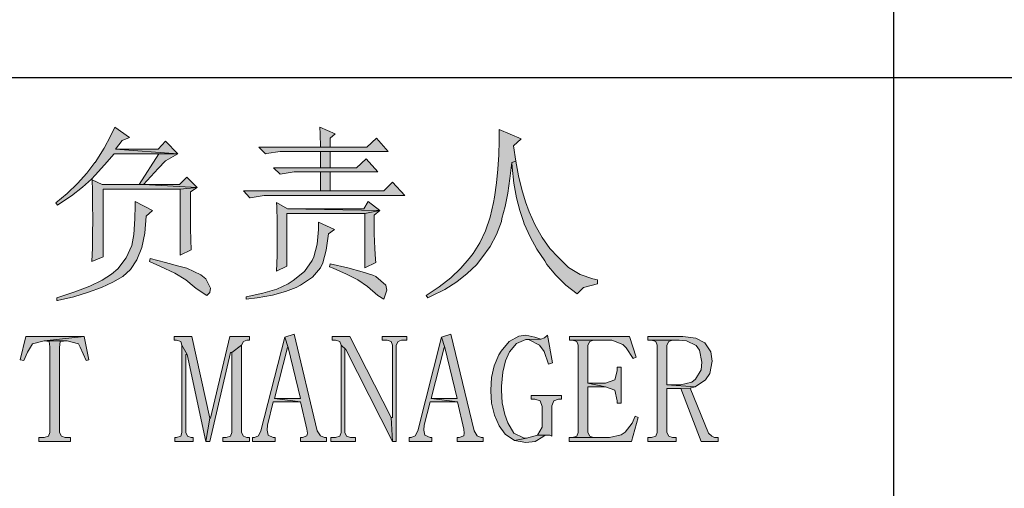
# Model space of a CAD drawing. Units: millimetres. Extents: x 1201 to 2390, y -1733 to -892.
# Drawn here: x 2304 to 2327, y -1472 to -1461 of the extents above; entities that cross this region are included whole.
import ezdxf

# ---------------------------------------------------------------- set-up
doc = ezdxf.new("R2010")
doc.units = ezdxf.units.MM
doc.header["$LTSCALE"] = 10
doc.layers.add('SHEET', color=37, linetype='Continuous')

# ---------------------------------------------------------------- blocks, each defined once
blk = doc.blocks.new('A0')
at = {"layer": 'SHEET', "ltscale": 2}
h = blk.add_hatch(color=256, dxfattribs=at)
h.dxf.hatch_style = 1
h.paths.add_polyline_path([(-75.084, 268.813), (-75.084, 268.555), (-75.091, 268.237), (-75.113, 267.912), (-75.143, 267.595), (-75.187, 267.27), (-75.209, 267.145), (-75.29, 266.813), (-75.394, 266.503), (-75.519, 266.23), (-75.674, 265.986), (-75.763, 265.868), (-75.954, 265.647), (-76.183, 265.433), (-76.449, 265.226), (-76.744, 265.027), (-76.707, 264.975), (-76.634, 265.012), (-76.324, 265.167), (-76.05, 265.337), (-75.814, 265.528), (-75.6, 265.728), (-75.475, 265.883), (-75.29, 266.141), (-75.143, 266.422), (-75.032, 266.717), (-75.017, 266.783), (-74.943, 267.056), (-74.884, 267.359), (-74.84, 267.698), (-74.796, 268.06), (-74.7, 268.09), (-74.751, 268.444), (-74.582, 268.599)])
h.paths.add_polyline_path([(-74.7, 268.09), (-74.796, 268.06), (-74.788, 267.957), (-74.744, 267.588), (-74.685, 267.256), (-74.611, 266.968), (-74.53, 266.717), (-74.508, 266.658), (-74.375, 266.363), (-74.22, 266.082), (-74.043, 265.816), (-73.991, 265.735), (-73.792, 265.492), (-73.563, 265.263), (-73.305, 265.064), (-73.157, 265.211), (-72.84, 265.292), (-72.84, 265.381), (-72.943, 265.403), (-73.231, 265.506), (-73.497, 265.669), (-73.74, 265.898), (-73.925, 266.097), (-74.102, 266.348), (-74.264, 266.628), (-74.397, 266.938), (-74.478, 267.16), (-74.567, 267.447), (-74.641, 267.757)])
h.paths.add_polyline_path([(-79.172, 268.865), (-79.165, 268.717), (-79.158, 268.414), (-78.936, 268.414), (-78.936, 268.614), (-78.818, 268.717)])
h.paths.add_polyline_path([(-77.881, 268.614), (-78.102, 268.414), (-78.936, 268.414), (-79.158, 268.414), (-80.56, 268.414), (-80.412, 268.259), (-80.39, 268.267), (-80.073, 268.311), (-79.158, 268.311), (-78.936, 268.311), (-77.615, 268.311)])
h.paths.add_polyline_path([(-78.936, 268.311), (-79.158, 268.311), (-79.158, 267.942), (-78.936, 267.942)])
h.paths.add_polyline_path([(-78.117, 268.141), (-78.331, 267.942), (-78.936, 267.942), (-79.158, 267.942), (-80.228, 267.942), (-80.073, 267.794), (-79.756, 267.846), (-79.158, 267.846), (-78.936, 267.846), (-77.851, 267.846)])
h.paths.add_polyline_path([(-78.936, 267.846), (-79.158, 267.846), (-79.158, 267.411), (-78.936, 267.411)])
h.paths.add_polyline_path([(-77.512, 267.61), (-77.711, 267.411), (-78.936, 267.411), (-79.158, 267.411), (-80.914, 267.411), (-80.767, 267.256), (-80.759, 267.256), (-80.442, 267.307), (-77.231, 267.307)])
h.paths.add_polyline_path([(-78.065, 267.174), (-78.169, 267.005), (-79.911, 267.005), (-77.8, 266.968)])
h.paths.add_polyline_path([(-80.161, 267.152), (-80.154, 267.049), (-80.147, 266.717), (-80.147, 266.422), (-80.147, 266.252), (-80.147, 265.942), (-80.161, 265.58), (-79.925, 265.698), (-79.925, 266.901), (-78.147, 266.901), (-77.8, 266.968), (-79.911, 267.005)])
h.paths.add_polyline_path([(-77.8, 266.968), (-78.147, 266.901), (-78.147, 265.661), (-77.896, 265.779), (-77.903, 265.846), (-77.918, 266.097), (-77.933, 266.436), (-77.933, 266.857)], flags=17)
h.paths.add_polyline_path([(-79.202, 266.702), (-79.202, 266.532), (-79.231, 266.2), (-79.305, 265.912), (-79.342, 265.824), (-79.519, 265.573), (-79.778, 265.366), (-79.896, 265.292), (-80.154, 265.174), (-80.471, 265.078), (-80.848, 264.997), (-80.848, 264.945), (-80.597, 264.975), (-80.25, 265.034), (-79.955, 265.115), (-79.711, 265.211), (-79.608, 265.263), (-79.335, 265.447), (-79.158, 265.661), (-79.106, 265.772), (-79.025, 266.06), (-78.973, 266.436), (-78.833, 266.532)])
h.paths.add_polyline_path([(-78.936, 265.75), (-78.951, 265.683), (-78.87, 265.647), (-78.56, 265.514), (-78.302, 265.381), (-78.087, 265.233), (-77.851, 265.027), (-77.711, 264.945), (-77.645, 265.145), (-77.667, 265.263), (-77.896, 265.462), (-77.962, 265.492), (-78.206, 265.565), (-78.53, 265.654)])
h.paths.add_polyline_path([(-83.844, 268.865), (-83.94, 268.665), (-84.088, 268.385), (-84.295, 268.06), (-84.302, 268.06), (-84.486, 267.816), (-84.693, 267.58), (-84.929, 267.352), (-85.188, 267.137), (-85.151, 267.086), (-85.121, 267.108), (-84.833, 267.3), (-84.582, 267.499), (-84.376, 267.684), (-84.295, 267.772), (-84.081, 268.008), (-83.859, 268.259), (-82.841, 268.259), (-82.405, 268.259), (-83.83, 268.363), (-83.675, 268.562), (-83.512, 268.628)])
h.paths.add_polyline_path([(-82.693, 268.547), (-82.855, 268.363), (-83.83, 268.363), (-82.405, 268.259)], flags=17)
h.paths.add_polyline_path([(-82.405, 268.259), (-82.841, 268.259), (-83.291, 267.558), (-84.132, 267.558), (-83.195, 267.558), (-83.106, 267.654), (-82.855, 267.927), (-82.693, 268.097), (-82.678, 268.104)], flags=17)
h.paths.add_polyline_path([(-82.206, 267.728), (-82.368, 267.558), (-83.195, 267.558), (-81.97, 267.492)])
h.paths.add_polyline_path([(-84.368, 267.691), (-84.376, 267.684), (-84.383, 267.676), (-84.361, 267.669)], flags=17)
h.paths.add_polyline_path([(-84.361, 267.669), (-84.354, 267.425), (-84.354, 267.101), (-84.346, 266.768), (-84.346, 266.761), (-84.354, 266.436), (-84.354, 266.112), (-84.368, 265.802), (-84.11, 265.912), (-84.11, 267.455), (-82.353, 267.455), (-81.97, 267.492), (-83.195, 267.558), (-84.132, 267.558)])
h.paths.add_polyline_path([(-81.97, 267.492), (-82.353, 267.455), (-82.353, 265.949), (-82.103, 266.067), (-82.103, 266.082), (-82.11, 266.281), (-82.117, 266.569), (-82.117, 266.938), (-82.117, 267.388)], flags=17)
h.paths.add_polyline_path([(-83.379, 267.174), (-83.379, 267.078), (-83.387, 266.776), (-83.409, 266.422), (-83.461, 266.171), (-83.586, 265.883), (-83.778, 265.632), (-83.918, 265.514), (-84.132, 265.374), (-84.413, 265.241), (-84.76, 265.108), (-85.165, 264.975), (-85.165, 264.909), (-85.151, 264.916), (-84.782, 264.997), (-84.442, 265.1), (-84.147, 265.211), (-83.889, 265.329), (-83.66, 265.462), (-83.49, 265.617), (-83.342, 265.838), (-83.232, 266.119), (-83.158, 266.451), (-83.128, 266.835), (-82.988, 266.968)])
h.paths.add_polyline_path([(-83.04, 265.868), (-83.055, 265.802), (-82.804, 265.691), (-82.479, 265.536), (-82.228, 265.381), (-82.036, 265.226), (-81.992, 265.189), (-81.748, 265.027), (-81.682, 265.093), (-81.667, 265.196), (-81.77, 265.41), (-81.881, 265.499), (-82.206, 265.647), (-82.383, 265.698), (-82.693, 265.779)])
h.paths.add_polyline_path([(-88.819, 268.665), (-88.819, 268.414), (-86.76, 268.377), (-86.76, 267.521), (-88.553, 267.521), (-88.804, 267.484), (-86.76, 267.425), (-86.76, 266.584), (-88.553, 266.584), (-88.804, 266.54), (-86.76, 266.488), (-86.76, 265.565), (-88.553, 265.565), (-88.812, 265.492), (-86.76, 265.462), (-86.76, 264.997), (-86.494, 265.13), (-86.494, 265.167), (-86.509, 265.433), (-86.509, 265.831), (-86.509, 268.311), (-86.339, 268.429), (-88.553, 268.481)])
h.paths.add_polyline_path([(-86.656, 268.665), (-86.797, 268.481), (-88.553, 268.481), (-86.339, 268.429)], flags=17)
h.paths.add_polyline_path([(-88.819, 268.414), (-88.812, 268.134), (-88.812, 267.824), (-88.804, 267.484), (-88.553, 267.521), (-88.553, 268.377), (-86.76, 268.377)], flags=17)
h.paths.add_polyline_path([(-88.804, 267.484), (-88.804, 267.13), (-88.804, 266.754), (-88.804, 266.54), (-88.553, 266.584), (-88.553, 267.425), (-86.76, 267.425)], flags=17)
h.paths.add_polyline_path([(-88.804, 266.54), (-88.804, 266.148), (-88.804, 265.802), (-88.812, 265.492), (-88.553, 265.565), (-88.553, 266.488), (-86.76, 266.488)], flags=17)
h.paths.add_polyline_path([(-88.812, 265.492), (-88.819, 265.211), (-88.819, 264.975), (-88.553, 265.13), (-88.553, 265.462), (-86.76, 265.462)])
h.paths.add_polyline_path([(-90.361, 268.835), (-90.598, 268.614), (-92.472, 268.614), (-92.325, 268.466), (-92.243, 268.481), (-91.919, 268.51), (-91.454, 268.51), (-91.151, 268.51), (-90.074, 268.51)])
h.paths.add_polyline_path([(-91.151, 268.51), (-91.454, 268.51), (-91.454, 268.503), (-91.483, 268.252), (-91.535, 267.861), (-91.454, 267.861), (-91.409, 267.957), (-91.262, 268.296)])
h.paths.add_polyline_path([(-92.524, 268.4), (-92.738, 268.193), (-93.86, 268.193), (-93.712, 268.045), (-93.631, 268.06), (-93.314, 268.097), (-93.173, 268.097), (-92.959, 268.097), (-92.258, 268.097)])
h.paths.add_polyline_path([(-92.959, 268.097), (-93.173, 268.097), (-93.173, 266.215), (-93.277, 266.185), (-93.631, 266.075), (-93.86, 266.016), (-93.661, 265.683), (-93.461, 265.883), (-93.454, 265.89), (-93.306, 265.964), (-93.055, 266.082), (-92.708, 266.237), (-92.959, 266.281)])
h.paths.add_polyline_path([(-90.48, 268.031), (-90.627, 267.861), (-91.454, 267.861), (-91.535, 267.861), (-91.919, 267.861), (-90.214, 267.809)])
h.paths.add_polyline_path([(-92.155, 267.994), (-92.155, 267.89), (-92.14, 267.58), (-92.14, 267.256), (-92.14, 266.923), (-92.14, 266.857), (-92.14, 266.51), (-92.148, 266.185), (-92.155, 265.898), (-91.919, 266.053), (-91.919, 267.757), (-90.583, 267.757), (-90.214, 267.809), (-91.919, 267.861)])
h.paths.add_polyline_path([(-90.214, 267.809), (-90.583, 267.757), (-90.583, 265.964), (-90.347, 266.097), (-90.354, 266.37), (-90.361, 266.687), (-90.361, 267.706)], flags=17)
h.paths.add_polyline_path([(-91.387, 267.477), (-91.38, 267.329), (-91.373, 266.975), (-91.38, 266.658), (-91.402, 266.385), (-91.439, 266.193), (-91.535, 265.89), (-91.683, 265.632), (-91.801, 265.499), (-92.022, 265.337), (-92.317, 265.159), (-92.694, 264.975), (-92.657, 264.923), (-92.598, 264.945), (-92.251, 265.056), (-91.963, 265.189), (-91.734, 265.329), (-91.638, 265.41), (-91.424, 265.639), (-91.269, 265.912), (-91.21, 266.104), (-91.166, 266.377), (-91.144, 266.732), (-91.129, 267.152), (-90.996, 267.292)])
h.paths.add_polyline_path([(-92.288, 266.503), (-92.959, 266.281), (-92.708, 266.237), (-92.258, 266.436)])
h.paths.add_polyline_path([(-91.114, 266.03), (-91.151, 265.986), (-91.107, 265.949), (-90.841, 265.706), (-90.649, 265.514), (-90.531, 265.366), (-90.347, 265.108), (-90.229, 264.997), (-90.177, 265.108), (-90.147, 265.292), (-90.28, 265.565), (-90.428, 265.661), (-90.708, 265.816)])
h.paths.add_polyline_path([(-70.891, 264.089), (-71.689, 264.089), (-71.689, 264.008), (-71.607, 264.008), (-70.98, 264.008), (-70.81, 263.993), (-70.589, 263.883), (-70.515, 263.779), (-70.463, 263.506), (-70.478, 263.329), (-70.604, 263.115), (-70.685, 263.049), (-70.95, 262.99), (-71.26, 262.99), (-70.611, 262.945), (-70.375, 263.1), (-70.279, 263.248), (-70.227, 263.528), (-70.257, 263.742), (-70.39, 263.949), (-70.596, 264.052)])
h.paths.add_polyline_path([(-71.607, 264.008), (-71.511, 263.979), (-71.482, 263.897), (-71.482, 261.897), (-71.511, 261.816), (-71.607, 261.787), (-71.689, 261.787), (-71.689, 261.698), (-71.046, 261.698), (-71.046, 261.787), (-71.128, 261.787), (-71.216, 261.816), (-71.26, 261.897), (-71.26, 262.901), (-70.936, 262.901), (-70.729, 262.916), (-70.611, 262.945), (-71.26, 262.99), (-71.26, 263.897), (-71.216, 263.979), (-71.128, 264.008), (-70.98, 264.008)])
h.paths.add_polyline_path([(-70.729, 262.916), (-70.936, 262.901), (-70.478, 261.698), (-70.087, 261.698), (-70.087, 261.787), (-70.168, 261.787), (-70.235, 261.816), (-70.308, 261.882)])
h.paths.add_polyline_path([(-72.109, 264.089), (-73.475, 264.089), (-73.475, 264.008), (-73.408, 264.008), (-72.545, 264.008), (-72.515, 264.008), (-72.264, 263.905), (-72.183, 263.831), (-72.028, 263.587), (-71.954, 263.617)])
h.paths.add_polyline_path([(-73.408, 264.008), (-73.312, 263.979), (-73.283, 263.897), (-73.283, 261.897), (-73.312, 261.816), (-73.408, 261.787), (-72.928, 261.787), (-73.017, 261.816), (-73.061, 261.897), (-73.061, 262.945), (-72.655, 262.945), (-73.061, 263.026), (-73.061, 263.897), (-73.017, 263.979), (-72.928, 264.008), (-72.545, 264.008)])
h.paths.add_polyline_path([(-72.301, 263.388), (-72.39, 263.388), (-72.39, 263.307), (-72.441, 263.1), (-72.655, 263.026), (-73.061, 263.026), (-72.655, 262.945), (-72.441, 262.864), (-72.39, 262.621), (-72.39, 262.569), (-72.301, 262.569)])
h.paths.add_polyline_path([(-71.984, 262.274), (-72.05, 262.111), (-72.205, 261.912), (-72.301, 261.846), (-72.567, 261.787), (-72.928, 261.787), (-73.408, 261.787), (-73.489, 261.787), (-73.489, 261.698), (-72.065, 261.698), (-71.91, 262.244)])
h.paths.add_polyline_path([(-73.976, 264.119), (-74.05, 264.06), (-74.131, 264.03), (-74.471, 264.023), (-74.397, 264.015), (-74.161, 263.897), (-74.058, 263.75), (-73.954, 263.462), (-73.866, 263.491)])
h.paths.add_polyline_path([(-74.471, 264.119), (-74.633, 264.097), (-74.855, 263.979), (-75.039, 263.757), (-75.091, 263.669), (-75.194, 263.425), (-75.253, 263.152), (-75.275, 262.864), (-75.275, 262.849), (-75.253, 262.569), (-75.187, 262.296), (-75.084, 262.052), (-74.943, 261.86), (-74.729, 261.72), (-74.456, 261.772), (-74.523, 261.779), (-74.744, 261.882), (-74.884, 262.119), (-74.951, 262.311), (-75.01, 262.576), (-75.025, 262.864), (-75.025, 262.96), (-74.995, 263.277), (-74.936, 263.536), (-74.847, 263.742), (-74.685, 263.934), (-74.471, 264.023), (-74.131, 264.03), (-74.272, 264.075)])
h.paths.add_polyline_path([(-73.659, 262.746), (-74.353, 262.746), (-74.353, 262.665), (-74.272, 262.665), (-74.146, 262.621), (-74.102, 262.495), (-74.102, 262.023), (-74.205, 261.838), (-73.925, 261.838), (-73.881, 261.816), (-73.881, 262.51), (-73.836, 262.621), (-73.726, 262.665), (-73.659, 262.665)])
h.paths.add_polyline_path([(-74.205, 261.838), (-74.456, 261.772), (-74.729, 261.72), (-74.471, 261.676), (-74.257, 261.698), (-74.087, 261.801), (-74.036, 261.838), (-73.925, 261.838)])
h.paths.add_polyline_path([(-76.183, 264.148), (-76.397, 264.075), (-76.324, 263.838), (-76.043, 262.68), (-76.634, 262.68), (-76.028, 262.598), (-75.888, 261.978), (-75.881, 261.882), (-75.888, 261.823), (-75.991, 261.787), (-76.043, 261.787), (-76.043, 261.698), (-75.445, 261.698), (-75.445, 261.787), (-75.49, 261.787), (-75.585, 261.823), (-75.652, 261.942)])
h.paths.add_polyline_path([(-76.397, 264.075), (-76.936, 261.942), (-76.995, 261.823), (-77.091, 261.787), (-77.135, 261.787), (-77.135, 261.698), (-76.619, 261.698), (-76.619, 261.787), (-76.656, 261.787), (-76.774, 261.838), (-76.796, 261.956), (-76.789, 262.067), (-76.656, 262.598), (-76.028, 262.598), (-76.634, 262.68), (-76.338, 263.838), (-76.324, 263.838)])
h.paths.add_polyline_path([(-77.187, 264.089), (-77.748, 264.089), (-77.748, 264.008), (-77.637, 264.008), (-77.541, 263.979), (-77.512, 263.897), (-77.512, 262.244), (-77.541, 262.244), (-77.512, 261.698), (-77.431, 261.698), (-77.431, 263.897), (-77.386, 263.979), (-77.305, 264.008), (-77.187, 264.008)])
h.paths.add_polyline_path([(-78.486, 264.089), (-78.892, 264.089), (-78.892, 264.008), (-78.811, 264.008), (-78.715, 263.979), (-78.685, 263.897), (-78.575, 263.794), (-77.512, 261.698), (-77.541, 262.244)])
h.paths.add_polyline_path([(-78.685, 263.897), (-78.685, 261.897), (-78.715, 261.816), (-78.811, 261.787), (-78.922, 261.787), (-78.922, 261.698), (-78.361, 261.698), (-78.361, 261.787), (-78.471, 261.787), (-78.56, 261.816), (-78.597, 261.897), (-78.597, 263.794), (-78.575, 263.794)])
h.paths.add_polyline_path([(-79.756, 264.148), (-79.97, 264.075), (-79.896, 263.838), (-79.615, 262.68), (-80.206, 262.68), (-79.608, 262.598), (-79.468, 261.978), (-79.453, 261.882), (-79.468, 261.823), (-79.564, 261.787), (-79.615, 261.787), (-79.615, 261.698), (-79.017, 261.698), (-79.017, 261.787), (-79.062, 261.787), (-79.158, 261.823), (-79.231, 261.942)])
h.paths.add_polyline_path([(-79.97, 264.075), (-80.516, 261.942), (-80.567, 261.823), (-80.663, 261.787), (-80.708, 261.787), (-80.708, 261.698), (-80.191, 261.698), (-80.191, 261.787), (-80.235, 261.787), (-80.346, 261.838), (-80.375, 261.956), (-80.361, 262.067), (-80.235, 262.598), (-79.608, 262.598), (-80.206, 262.68), (-79.911, 263.838), (-79.896, 263.838)])
h.paths.add_polyline_path([(-80.774, 264.089), (-81.224, 264.089), (-81.66, 262.229), (-81.682, 262.229), (-81.77, 261.698), (-81.682, 261.698), (-81.209, 263.728), (-81.18, 263.728), (-80.959, 263.897), (-80.914, 263.979), (-80.833, 264.008), (-80.774, 264.008)])
h.paths.add_polyline_path([(-82.088, 264.089), (-82.494, 264.089), (-82.494, 264.008), (-82.442, 264.008), (-82.339, 263.979), (-82.317, 263.897), (-82.198, 263.683), (-81.77, 261.698), (-81.682, 262.229)])
h.paths.add_polyline_path([(-82.317, 263.897), (-82.317, 261.897), (-82.339, 261.816), (-82.442, 261.787), (-82.479, 261.787), (-82.479, 261.698), (-82.058, 261.698), (-82.058, 261.787), (-82.103, 261.787), (-82.191, 261.816), (-82.228, 261.897), (-82.228, 263.683), (-82.198, 263.683)], flags=17)
h.paths.add_polyline_path([(-80.959, 263.897), (-81.18, 263.728), (-81.18, 261.897), (-81.209, 261.816), (-81.305, 261.787), (-81.379, 261.787), (-81.379, 261.698), (-80.774, 261.698), (-80.774, 261.787), (-80.833, 261.787), (-80.914, 261.816), (-80.959, 261.897)], flags=17)
h.paths.add_polyline_path([(-84.546, 264.089), (-85.453, 263.993), (-84.937, 263.993), (-84.929, 263.993), (-84.671, 263.92), (-84.634, 263.846), (-84.501, 263.543), (-84.435, 263.558)])
h.paths.add_polyline_path([(-84.546, 264.089), (-85.874, 264.089), (-86, 263.558), (-85.918, 263.543), (-85.837, 263.735), (-85.719, 263.92), (-85.719, 263.927), (-85.453, 263.993)])
h.paths.add_polyline_path([(-85.453, 263.993), (-85.343, 263.979), (-85.328, 263.853), (-85.328, 261.897), (-85.357, 261.816), (-85.453, 261.787), (-85.579, 261.787), (-85.579, 261.698), (-84.856, 261.698), (-84.856, 261.787), (-84.981, 261.787), (-85.062, 261.816), (-85.106, 261.897), (-85.106, 263.838), (-85.092, 263.979), (-84.937, 263.993)])
h.paths.add_polyline_path([(-86.346, 264.119), (-86.405, 264.06), (-86.501, 264.045), (-86.893, 264.023), (-86.76, 264.008), (-86.531, 263.883), (-86.428, 263.75), (-86.302, 263.477), (-86.221, 263.506)])
h.paths.add_polyline_path([(-86.863, 264.119), (-87.107, 264.082), (-87.335, 263.971), (-87.52, 263.772), (-87.572, 263.691), (-87.682, 263.455), (-87.749, 263.189), (-87.771, 262.886), (-87.763, 262.709), (-87.727, 262.406), (-87.653, 262.163), (-87.535, 261.964), (-87.417, 261.846), (-87.195, 261.713), (-86.907, 261.801), (-86.959, 261.801), (-87.203, 261.882), (-87.365, 262.089), (-87.446, 262.311), (-87.49, 262.584), (-87.505, 262.901), (-87.49, 263.196), (-87.431, 263.462), (-87.335, 263.698), (-87.313, 263.757), (-87.129, 263.956), (-86.893, 264.023), (-86.501, 264.045), (-86.671, 264.089)])
h.paths.add_polyline_path([(-86.302, 262.384), (-86.369, 262.185), (-86.516, 261.964), (-86.649, 261.868), (-86.907, 261.801), (-87.195, 261.713), (-86.922, 261.676), (-86.701, 261.713), (-86.472, 261.868), (-86.324, 262.074), (-86.221, 262.347)])
h.paths.add_polyline_path([(-88.192, 264.089), (-89.557, 264.089), (-89.557, 264.008), (-89.491, 264.008), (-88.62, 264.008), (-88.597, 264.008), (-88.347, 263.905), (-88.265, 263.831), (-88.103, 263.587), (-88.037, 263.617)])
h.paths.add_polyline_path([(-89.491, 264.008), (-89.395, 263.979), (-89.365, 263.897), (-89.365, 261.897), (-89.395, 261.816), (-89.491, 261.787), (-89.011, 261.787), (-89.099, 261.816), (-89.136, 261.897), (-89.136, 262.945), (-88.738, 262.945), (-89.136, 263.026), (-89.136, 263.897), (-89.099, 263.979), (-89.011, 264.008), (-88.62, 264.008)])
h.paths.add_polyline_path([(-88.383, 263.388), (-88.472, 263.388), (-88.472, 263.307), (-88.524, 263.1), (-88.738, 263.026), (-89.136, 263.026), (-88.738, 262.945), (-88.524, 262.864), (-88.472, 262.621), (-88.472, 262.569), (-88.383, 262.569)])
h.paths.add_polyline_path([(-88.066, 262.274), (-88.132, 262.111), (-88.287, 261.912), (-88.383, 261.846), (-88.649, 261.787), (-89.011, 261.787), (-89.491, 261.787), (-89.572, 261.787), (-89.572, 261.698), (-88.147, 261.698), (-87.992, 262.244)])
h.paths.add_polyline_path([(-89.756, 264.089), (-90.9, 264.089), (-90.9, 264.008), (-90.561, 264.008), (-90.465, 263.979), (-90.435, 263.897), (-90.435, 261.912), (-90.457, 261.683), (-90.546, 261.477), (-90.59, 261.44), (-90.841, 261.351), (-91.218, 261.336), (-91.173, 261.307), (-90.9, 261.255), (-90.635, 261.299), (-90.413, 261.44), (-90.265, 261.632), (-90.214, 261.912), (-90.214, 263.897), (-90.17, 263.979), (-90.088, 264.008), (-89.756, 264.008)])
h.paths.add_polyline_path([(-91.181, 261.698), (-91.277, 261.661), (-91.328, 261.536), (-91.218, 261.336), (-90.841, 261.351), (-90.981, 261.381), (-91.063, 261.44), (-91.026, 261.491), (-91.026, 261.536), (-91.063, 261.661)])
h.paths.add_polyline_path([(-92.339, 264.119), (-92.48, 264.104), (-92.708, 263.993), (-92.893, 263.779), (-92.937, 263.713), (-93.041, 263.484), (-93.1, 263.211), (-93.122, 262.901), (-93.114, 262.776), (-93.078, 262.48), (-92.996, 262.222), (-92.878, 262.008), (-92.79, 261.89), (-92.583, 261.727), (-92.339, 261.757), (-92.524, 261.816), (-92.701, 262.037), (-92.716, 262.074), (-92.79, 262.281), (-92.841, 262.561), (-92.856, 262.901), (-92.856, 262.931), (-92.834, 263.263), (-92.79, 263.528), (-92.716, 263.742), (-92.561, 263.942), (-92.339, 264.023), (-92.081, 264.067)])
h.paths.add_polyline_path([(-92.081, 264.067), (-92.339, 264.023), (-92.317, 264.023), (-92.089, 263.942), (-91.934, 263.713), (-91.874, 263.491), (-91.83, 263.218), (-91.823, 262.901), (-91.823, 262.812), (-91.838, 262.48), (-91.889, 262.215), (-91.963, 262.023), (-92.103, 261.838), (-92.339, 261.757), (-92.583, 261.727), (-92.339, 261.676), (-92.199, 261.691), (-91.97, 261.794), (-91.779, 262.008), (-91.727, 262.082), (-91.631, 262.311), (-91.572, 262.584), (-91.557, 262.901), (-91.557, 262.982), (-91.587, 263.27), (-91.653, 263.528), (-91.764, 263.772), (-91.874, 263.912)])
h.paths.add_polyline_path([(-94.126, 264.089), (-94.923, 264.089), (-94.923, 264.008), (-94.834, 264.008), (-94.207, 264.008), (-94.037, 263.993), (-93.816, 263.883), (-93.749, 263.779), (-93.69, 263.506), (-93.712, 263.329), (-93.83, 263.115), (-93.912, 263.049), (-94.177, 262.99), (-94.487, 262.99), (-93.838, 262.945), (-93.609, 263.1), (-93.506, 263.248), (-93.454, 263.528), (-93.483, 263.742), (-93.624, 263.949), (-93.83, 264.052)])
h.paths.add_polyline_path([(-94.834, 264.008), (-94.738, 263.979), (-94.709, 263.897), (-94.709, 261.897), (-94.738, 261.816), (-94.834, 261.787), (-94.923, 261.787), (-94.923, 261.698), (-94.281, 261.698), (-94.281, 261.787), (-94.362, 261.787), (-94.443, 261.816), (-94.487, 261.897), (-94.487, 262.901), (-94.162, 262.901), (-93.956, 262.916), (-93.838, 262.945), (-94.487, 262.99), (-94.487, 263.897), (-94.443, 263.979), (-94.362, 264.008), (-94.207, 264.008)])
h.paths.add_polyline_path([(-93.956, 262.916), (-94.162, 262.901), (-93.705, 261.698), (-93.314, 261.698), (-93.314, 261.787), (-93.395, 261.787), (-93.469, 261.816), (-93.535, 261.882)])
h.paths.add_polyline_path([(-95.897, 264.089), (-96.724, 264.089), (-96.724, 264.008), (-96.635, 264.008), (-95.963, 264.008), (-95.757, 263.986), (-95.535, 263.883), (-95.454, 263.75), (-95.41, 263.462), (-95.439, 263.233), (-95.565, 263.026), (-95.675, 262.96), (-95.941, 262.901), (-96.288, 262.901), (-95.602, 262.857), (-95.365, 262.99), (-95.218, 263.189), (-95.174, 263.477), (-95.21, 263.698), (-95.351, 263.92), (-95.373, 263.942), (-95.602, 264.052)])
h.paths.add_polyline_path([(-96.635, 264.008), (-96.539, 263.979), (-96.509, 263.897), (-96.509, 261.897), (-96.539, 261.816), (-96.635, 261.787), (-96.731, 261.787), (-96.731, 261.698), (-96.067, 261.698), (-96.067, 261.787), (-96.163, 261.787), (-96.244, 261.816), (-96.288, 261.897), (-96.288, 262.82), (-95.853, 262.82), (-95.602, 262.857), (-96.288, 262.901), (-96.288, 263.897), (-96.244, 263.979), (-96.163, 264.008), (-95.963, 264.008)])
at = {"layer": 'SHEET'}
for p, q in [((-66.093, 300), (-66.093, 220)), ((-99.848, 270), (-9.848, 270))]:
    blk.add_line(p, q, dxfattribs=at)
at = {"layer": 'SHEET', "color": 35, "lineweight": 0}
for points in [[(-83.844, 268.865), (-83.94, 268.665), (-84.088, 268.385), (-84.295, 268.06), (-84.302, 268.06), (-84.486, 267.816), (-84.693, 267.58), (-84.929, 267.352), (-85.188, 267.137), (-85.151, 267.086), (-85.121, 267.108), (-84.833, 267.3), (-84.582, 267.499), (-84.376, 267.684), (-84.295, 267.772), (-84.081, 268.008), (-83.859, 268.259), (-82.841, 268.259), (-82.405, 268.259), (-83.83, 268.363), (-83.675, 268.562), (-83.512, 268.628)], [(-79.172, 268.865), (-79.165, 268.717), (-79.158, 268.414), (-78.936, 268.414), (-78.936, 268.614), (-78.818, 268.717)], [(-75.084, 268.813), (-75.084, 268.555), (-75.091, 268.237), (-75.113, 267.912), (-75.143, 267.595), (-75.187, 267.27), (-75.209, 267.145), (-75.29, 266.813), (-75.394, 266.503), (-75.519, 266.23), (-75.674, 265.986), (-75.763, 265.868), (-75.954, 265.647), (-76.183, 265.433), (-76.449, 265.226), (-76.744, 265.027), (-76.707, 264.975), (-76.634, 265.012), (-76.324, 265.167), (-76.05, 265.337), (-75.814, 265.528), (-75.6, 265.728), (-75.475, 265.883), (-75.29, 266.141), (-75.143, 266.422), (-75.032, 266.717), (-75.017, 266.783), (-74.943, 267.056), (-74.884, 267.359), (-74.84, 267.698), (-74.796, 268.06), (-74.7, 268.09), (-74.751, 268.444), (-74.582, 268.599)], [(-82.693, 268.547), (-82.855, 268.363), (-83.83, 268.363), (-82.405, 268.259)], [(-77.881, 268.614), (-78.102, 268.414), (-78.936, 268.414), (-79.158, 268.414), (-80.56, 268.414), (-80.412, 268.259), (-80.39, 268.267), (-80.073, 268.311), (-79.158, 268.311), (-78.936, 268.311), (-77.615, 268.311)], [(-78.936, 268.311), (-79.158, 268.311), (-79.158, 267.942), (-78.936, 267.942)], [(-82.405, 268.259), (-82.841, 268.259), (-83.291, 267.558), (-84.132, 267.558), (-83.195, 267.558), (-83.106, 267.654), (-82.855, 267.927), (-82.693, 268.097), (-82.678, 268.104)], [(-78.117, 268.141), (-78.331, 267.942), (-78.936, 267.942), (-79.158, 267.942), (-80.228, 267.942), (-80.073, 267.794), (-80.073, 267.794), (-79.756, 267.846), (-79.158, 267.846), (-78.936, 267.846), (-77.851, 267.846)], [(-74.7, 268.09), (-74.796, 268.06), (-74.788, 267.957), (-74.744, 267.588), (-74.685, 267.256), (-74.611, 266.968), (-74.53, 266.717), (-74.508, 266.658), (-74.375, 266.363), (-74.22, 266.082), (-74.043, 265.816), (-73.991, 265.735), (-73.792, 265.492), (-73.563, 265.263), (-73.305, 265.064), (-73.157, 265.211), (-72.84, 265.292), (-72.84, 265.381), (-72.943, 265.403), (-73.231, 265.506), (-73.497, 265.669), (-73.74, 265.898), (-73.925, 266.097), (-74.102, 266.348), (-74.264, 266.628), (-74.397, 266.938), (-74.478, 267.16), (-74.567, 267.447), (-74.641, 267.757)], [(-78.936, 267.846), (-79.158, 267.846), (-79.158, 267.411), (-78.936, 267.411)], [(-84.368, 267.691), (-84.376, 267.684), (-84.383, 267.676), (-84.361, 267.669)], [(-84.361, 267.669), (-84.354, 267.425), (-84.354, 267.101), (-84.346, 266.768), (-84.346, 266.761), (-84.354, 266.436), (-84.354, 266.112), (-84.368, 265.802), (-84.11, 265.912), (-84.11, 267.455), (-82.353, 267.455), (-81.97, 267.492), (-83.195, 267.558), (-84.132, 267.558)], [(-82.206, 267.728), (-82.368, 267.558), (-83.195, 267.558), (-81.97, 267.492)], [(-81.97, 267.492), (-82.353, 267.455), (-82.353, 265.949), (-82.103, 266.067), (-82.103, 266.082), (-82.11, 266.281), (-82.117, 266.569), (-82.117, 266.938), (-82.117, 267.388)], [(-77.512, 267.61), (-77.711, 267.411), (-78.936, 267.411), (-79.158, 267.411), (-80.914, 267.411), (-80.767, 267.256), (-80.759, 267.256), (-80.442, 267.307), (-77.231, 267.307)], [(-83.379, 267.174), (-83.379, 267.078), (-83.387, 266.776), (-83.409, 266.422), (-83.461, 266.171), (-83.586, 265.883), (-83.778, 265.632), (-83.918, 265.514), (-84.132, 265.374), (-84.413, 265.241), (-84.76, 265.108), (-85.165, 264.975), (-85.165, 264.909), (-85.151, 264.916), (-84.782, 264.997), (-84.442, 265.1), (-84.147, 265.211), (-83.889, 265.329), (-83.66, 265.462), (-83.49, 265.617), (-83.342, 265.838), (-83.232, 266.119), (-83.158, 266.451), (-83.128, 266.835), (-82.988, 266.968)], [(-78.065, 267.174), (-78.169, 267.005), (-79.911, 267.005), (-77.8, 266.968)], [(-80.161, 267.152), (-80.154, 267.049), (-80.147, 266.717), (-80.147, 266.422), (-80.147, 266.252), (-80.147, 265.942), (-80.161, 265.58), (-79.925, 265.698), (-79.925, 266.901), (-78.147, 266.901), (-77.8, 266.968), (-79.911, 267.005)], [(-77.8, 266.968), (-78.147, 266.901), (-78.147, 265.661), (-77.896, 265.779), (-77.903, 265.846), (-77.918, 266.097), (-77.933, 266.436), (-77.933, 266.857)], [(-79.202, 266.702), (-79.202, 266.532), (-79.231, 266.2), (-79.305, 265.912), (-79.342, 265.824), (-79.519, 265.573), (-79.778, 265.366), (-79.896, 265.292), (-80.154, 265.174), (-80.471, 265.078), (-80.848, 264.997), (-80.848, 264.945), (-80.597, 264.975), (-80.25, 265.034), (-79.955, 265.115), (-79.711, 265.211), (-79.608, 265.263), (-79.335, 265.447), (-79.158, 265.661), (-79.106, 265.772), (-79.025, 266.06), (-78.973, 266.436), (-78.833, 266.532)], [(-83.04, 265.868), (-83.055, 265.802), (-82.804, 265.691), (-82.479, 265.536), (-82.228, 265.381), (-82.036, 265.226), (-81.992, 265.189), (-81.748, 265.027), (-81.682, 265.093), (-81.667, 265.196), (-81.77, 265.41), (-81.881, 265.499), (-82.206, 265.647), (-82.383, 265.698), (-82.693, 265.779)], [(-78.936, 265.75), (-78.951, 265.683), (-78.87, 265.647), (-78.56, 265.514), (-78.302, 265.381), (-78.087, 265.233), (-77.851, 265.027), (-77.711, 264.945), (-77.645, 265.145), (-77.667, 265.263), (-77.896, 265.462), (-77.962, 265.492), (-78.206, 265.565), (-78.53, 265.654)], [(-84.546, 264.089), (-85.874, 264.089), (-86, 263.558), (-85.918, 263.543), (-85.837, 263.735), (-85.719, 263.92), (-85.719, 263.927), (-85.453, 263.993)], [(-84.546, 264.089), (-85.453, 263.993), (-84.937, 263.993), (-84.929, 263.993), (-84.671, 263.92), (-84.634, 263.846), (-84.501, 263.543), (-84.435, 263.558)], [(-82.088, 264.089), (-82.494, 264.089), (-82.494, 264.008), (-82.442, 264.008), (-82.339, 263.979), (-82.317, 263.897), (-82.198, 263.683), (-81.77, 261.698), (-81.682, 262.229)], [(-80.774, 264.089), (-81.224, 264.089), (-81.66, 262.229), (-81.682, 262.229), (-81.77, 261.698), (-81.682, 261.698), (-81.209, 263.728), (-81.18, 263.728), (-80.959, 263.897), (-80.914, 263.979), (-80.833, 264.008), (-80.774, 264.008)], [(-79.97, 264.075), (-80.516, 261.942), (-80.567, 261.823), (-80.663, 261.787), (-80.708, 261.787), (-80.708, 261.698), (-80.191, 261.698), (-80.191, 261.787), (-80.235, 261.787), (-80.346, 261.838), (-80.375, 261.956), (-80.361, 262.067), (-80.235, 262.598), (-79.608, 262.598), (-80.206, 262.68), (-79.911, 263.838), (-79.896, 263.838)], [(-79.756, 264.148), (-79.97, 264.075), (-79.896, 263.838), (-79.615, 262.68), (-80.206, 262.68), (-79.608, 262.598), (-79.468, 261.978), (-79.453, 261.882), (-79.468, 261.823), (-79.564, 261.787), (-79.615, 261.787), (-79.615, 261.698), (-79.017, 261.698), (-79.017, 261.787), (-79.062, 261.787), (-79.158, 261.823), (-79.231, 261.942)], [(-78.486, 264.089), (-78.892, 264.089), (-78.892, 264.008), (-78.811, 264.008), (-78.715, 263.979), (-78.685, 263.897), (-78.575, 263.794), (-77.512, 261.698), (-77.541, 262.244)], [(-77.187, 264.089), (-77.748, 264.089), (-77.748, 264.008), (-77.637, 264.008), (-77.541, 263.979), (-77.512, 263.897), (-77.512, 262.244), (-77.541, 262.244), (-77.512, 261.698), (-77.431, 261.698), (-77.431, 263.897), (-77.386, 263.979), (-77.305, 264.008), (-77.187, 264.008)], [(-76.397, 264.075), (-76.936, 261.942), (-76.995, 261.823), (-77.091, 261.787), (-77.135, 261.787), (-77.135, 261.698), (-76.619, 261.698), (-76.619, 261.787), (-76.656, 261.787), (-76.774, 261.838), (-76.796, 261.956), (-76.789, 262.067), (-76.656, 262.598), (-76.028, 262.598), (-76.634, 262.68), (-76.338, 263.838), (-76.324, 263.838)], [(-76.183, 264.148), (-76.397, 264.075), (-76.324, 263.838), (-76.043, 262.68), (-76.634, 262.68), (-76.028, 262.598), (-75.888, 261.978), (-75.881, 261.882), (-75.888, 261.823), (-75.991, 261.787), (-76.043, 261.787), (-76.043, 261.698), (-75.445, 261.698), (-75.445, 261.787), (-75.49, 261.787), (-75.585, 261.823), (-75.652, 261.942)], [(-74.471, 264.119), (-74.633, 264.097), (-74.855, 263.979), (-75.039, 263.757), (-75.091, 263.669), (-75.194, 263.425), (-75.253, 263.152), (-75.275, 262.864), (-75.275, 262.849), (-75.253, 262.569), (-75.187, 262.296), (-75.084, 262.052), (-74.943, 261.86), (-74.729, 261.72), (-74.456, 261.772), (-74.523, 261.779), (-74.744, 261.882), (-74.884, 262.119), (-74.951, 262.311), (-75.01, 262.576), (-75.025, 262.864), (-75.025, 262.96), (-74.995, 263.277), (-74.936, 263.536), (-74.847, 263.742), (-74.685, 263.934), (-74.471, 264.023), (-74.131, 264.03), (-74.272, 264.075)], [(-73.976, 264.119), (-74.05, 264.06), (-74.131, 264.03), (-74.471, 264.023), (-74.397, 264.015), (-74.161, 263.897), (-74.058, 263.75), (-73.954, 263.462), (-73.866, 263.491)], [(-72.109, 264.089), (-73.475, 264.089), (-73.475, 264.008), (-73.408, 264.008), (-72.545, 264.008), (-72.515, 264.008), (-72.264, 263.905), (-72.183, 263.831), (-72.028, 263.587), (-71.954, 263.617)], [(-70.891, 264.089), (-71.689, 264.089), (-71.689, 264.008), (-71.607, 264.008), (-70.98, 264.008), (-70.81, 263.993), (-70.589, 263.883), (-70.515, 263.779), (-70.463, 263.506), (-70.478, 263.329), (-70.604, 263.115), (-70.685, 263.049), (-70.95, 262.99), (-71.26, 262.99), (-70.611, 262.945), (-70.375, 263.1), (-70.279, 263.248), (-70.227, 263.528), (-70.257, 263.742), (-70.39, 263.949), (-70.596, 264.052)], [(-85.453, 263.993), (-85.343, 263.979), (-85.328, 263.853), (-85.328, 261.897), (-85.357, 261.816), (-85.453, 261.787), (-85.579, 261.787), (-85.579, 261.698), (-84.856, 261.698), (-84.856, 261.787), (-84.981, 261.787), (-85.062, 261.816), (-85.106, 261.897), (-85.106, 263.838), (-85.092, 263.979), (-84.937, 263.993)], [(-82.317, 263.897), (-82.317, 261.897), (-82.339, 261.816), (-82.442, 261.787), (-82.479, 261.787), (-82.479, 261.698), (-82.058, 261.698), (-82.058, 261.787), (-82.103, 261.787), (-82.191, 261.816), (-82.228, 261.897), (-82.228, 263.683), (-82.198, 263.683)], [(-80.959, 263.897), (-81.18, 263.728), (-81.18, 261.897), (-81.209, 261.816), (-81.305, 261.787), (-81.379, 261.787), (-81.379, 261.698), (-80.774, 261.698), (-80.774, 261.787), (-80.833, 261.787), (-80.914, 261.816), (-80.959, 261.897)], [(-78.685, 263.897), (-78.685, 261.897), (-78.715, 261.816), (-78.811, 261.787), (-78.922, 261.787), (-78.922, 261.698), (-78.361, 261.698), (-78.361, 261.787), (-78.471, 261.787), (-78.56, 261.816), (-78.597, 261.897), (-78.597, 263.794), (-78.575, 263.794)], [(-73.408, 264.008), (-73.312, 263.979), (-73.283, 263.897), (-73.283, 261.897), (-73.312, 261.816), (-73.408, 261.787), (-72.928, 261.787), (-73.017, 261.816), (-73.061, 261.897), (-73.061, 262.945), (-72.655, 262.945), (-73.061, 263.026), (-73.061, 263.897), (-73.017, 263.979), (-72.928, 264.008), (-72.545, 264.008)], [(-71.607, 264.008), (-71.511, 263.979), (-71.482, 263.897), (-71.482, 261.897), (-71.511, 261.816), (-71.607, 261.787), (-71.689, 261.787), (-71.689, 261.698), (-71.046, 261.698), (-71.046, 261.787), (-71.128, 261.787), (-71.216, 261.816), (-71.26, 261.897), (-71.26, 262.901), (-70.936, 262.901), (-70.729, 262.916), (-70.611, 262.945), (-71.26, 262.99), (-71.26, 263.897), (-71.216, 263.979), (-71.128, 264.008), (-70.98, 264.008)], [(-72.301, 263.388), (-72.39, 263.388), (-72.39, 263.307), (-72.441, 263.1), (-72.655, 263.026), (-73.061, 263.026), (-72.655, 262.945), (-72.441, 262.864), (-72.39, 262.621), (-72.39, 262.569), (-72.301, 262.569)], [(-70.729, 262.916), (-70.936, 262.901), (-70.478, 261.698), (-70.087, 261.698), (-70.087, 261.787), (-70.168, 261.787), (-70.235, 261.816), (-70.308, 261.882)], [(-73.659, 262.746), (-74.353, 262.746), (-74.353, 262.665), (-74.272, 262.665), (-74.146, 262.621), (-74.102, 262.495), (-74.102, 262.023), (-74.205, 261.838), (-73.925, 261.838), (-73.881, 261.816), (-73.881, 262.51), (-73.836, 262.621), (-73.726, 262.665), (-73.659, 262.665)], [(-71.984, 262.274), (-72.05, 262.111), (-72.205, 261.912), (-72.301, 261.846), (-72.567, 261.787), (-72.928, 261.787), (-73.408, 261.787), (-73.489, 261.787), (-73.489, 261.698), (-72.065, 261.698), (-71.91, 262.244)], [(-74.205, 261.838), (-74.456, 261.772), (-74.729, 261.72), (-74.471, 261.676), (-74.257, 261.698), (-74.087, 261.801), (-74.036, 261.838), (-73.925, 261.838)]]:
    blk.add_lwpolyline(points, close=True, dxfattribs=at)

msp = doc.modelspace()

# ---------------------------------------------------------------- block references
at = {"layer": 'SHEET'}
msp.add_blockref('A0', (2390.342, -1732.548), dxfattribs=at)

doc.saveas('drawing.dxf')
